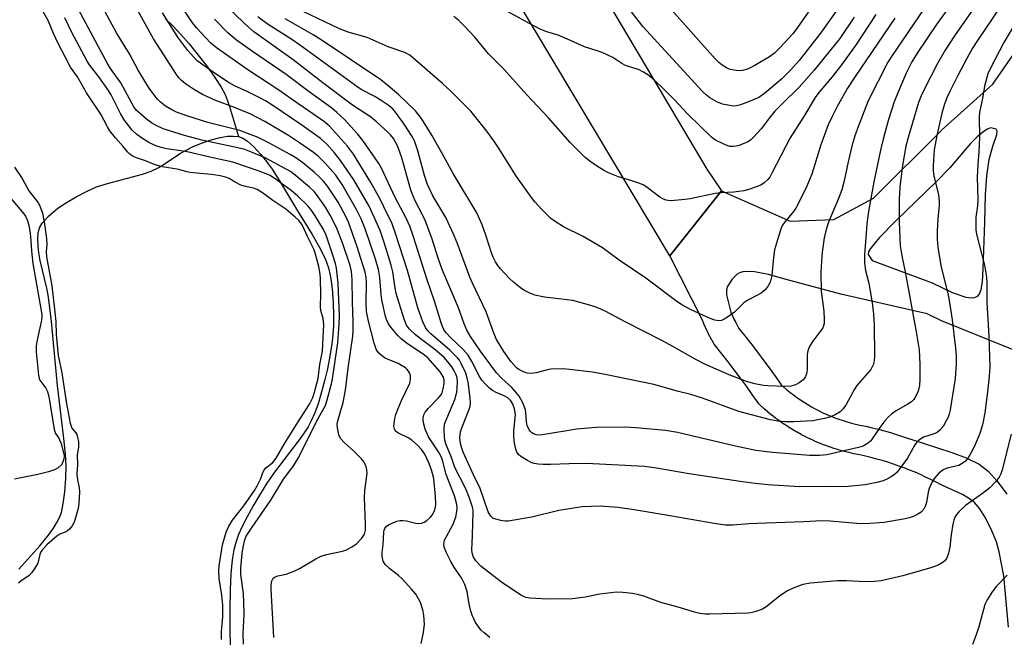
# Model space of a CAD drawing. Units: inches. Extents: x 1261761 to 1267761, y 481455 to 485455.
# Drawn here: x 1262000 to 1262269, y 483750 to 483919 of the extents above; entities that cross this region are included whole.
import ezdxf

# ---------------------------------------------------------------- set-up
doc = ezdxf.new("R2010")
doc.units = ezdxf.units.IN
doc.header["$MEASUREMENT"] = 0
for name, color, linetype in [('HYDRO-Single Line Stream', 4, 'Continuous'), ('HYDRO-Water Body', 4, 'Continuous'), ('TRANS-Non Street Sidewalk', 7, 'Continuous'), ('TRANS-Parking Lot', 4, 'Continuous'), ('Undefined', 1, 'Continuous')]:
    doc.layers.add(name, color=color, linetype=linetype)

msp = doc.modelspace()

# ---------------------------------------------------------------- linework, layer by layer
at = {"layer": 'HYDRO-Single Line Stream'}
msp.add_lwpolyline([(1262040.25, 483919.5), (1262042.26, 483917.59), (1262044.44, 483915.29), (1262046.69, 483912.72), (1262049.21, 483909.64), (1262051.58, 483906.52), (1262053.69, 483903.53), (1262055.41, 483900.84), (1262056.52, 483898.84), (1262057.13, 483897.39), (1262057.74, 483895.62), (1262060.17, 483887.37)], dxfattribs=at)
at = {"layer": 'HYDRO-Water Body'}
msp.add_lwpolyline([(1262000.2, 483769.06), (1262005.91, 483775.46), (1262008.27, 483778.36), (1262009.64, 483780.29), (1262010.6, 483781.86), (1262011.36, 483783.39), (1262011.79, 483784.57), (1262012.33, 483787.01), (1262012.75, 483790.24), (1262013.01, 483793.91), (1262013.07, 483797.34), (1262012.9, 483800.52), (1262012.51, 483804.83), (1262010.77, 483819.28), (1262009.1, 483836.84), (1262008.31, 483843.46), (1262007.82, 483845.93), (1262006.02, 483853.51), (1262005.64, 483855.55), (1262005.41, 483857.53), (1262005.34, 483859.4), (1262005.5, 483861.1), (1262005.93, 483862.61), (1262006.52, 483863.67), (1262008.23, 483865.54), (1262009.62, 483866.8), (1262010.87, 483867.79), (1262012.95, 483869.18), (1262015.82, 483870.87), (1262018.81, 483872.43), (1262021.43, 483873.61), (1262024.4, 483874.57), (1262033.92, 483877.1), (1262036.34, 483877.93), (1262038.39, 483878.87), (1262040.17, 483879.97), (1262044.08, 483882.65), (1262045.5, 483883.5), (1262047.81, 483884.62), (1262050.35, 483885.65), (1262052.75, 483886.47), (1262055.2, 483887.11), (1262057.22, 483887.44), (1262058.78, 483887.51), (1262060.17, 483887.37), (1262061.35, 483886.96), (1262062.61, 483886.12), (1262064.32, 483884.6), (1262066.3, 483882.47), (1262067.87, 483880.52), (1262069.37, 483878.41), (1262071.42, 483875.23), (1262076.34, 483867.03), (1262080.31, 483860.56), (1262082.22, 483857.25), (1262083.83, 483854.06), (1262084.79, 483851.51), (1262085.26, 483849.51), (1262085.63, 483847.21), (1262085.89, 483844.69), (1262086.08, 483841.71), (1262086.15, 483838.69), (1262086.1, 483835.77), (1262085.95, 483833.05), (1262085.69, 483830.68), (1262085.15, 483827.35), (1262084.47, 483823.89), (1262083.71, 483820.56), (1262082.81, 483817.21), (1262081.91, 483814.29), (1262081.02, 483811.86), (1262080.07, 483809.67), (1262079.19, 483808), (1262078.12, 483806.32), (1262076.8, 483804.47), (1262070.01, 483795.61), (1262067.97, 483792.6), (1262065.89, 483789.33), (1262064.17, 483786.44), (1262062.52, 483783.44), (1262061.2, 483780.79), (1262060.22, 483778.54), (1262059.43, 483776.39), (1262058.89, 483774.41), (1262058.46, 483771.67), (1262058.11, 483767.83), (1262057.89, 483763.47), (1262057.79, 483758.21), (1262057.9, 483742.55)], dxfattribs=at)
at = {"layer": 'TRANS-Non Street Sidewalk'}
for points in [[(1262270.53, 483753.25, 0), (1262269.3, 483767.26, 0), (1262267.98, 483773.86, 0), (1262267.22, 483776.56, 0), (1262265.69, 483780.17, 0), (1262264.08, 483783.37, 0), (1262262.68, 483785.63, 0), (1262261.27, 483787.3, 0), (1262259.92, 483788.34, 0), (1262257.95, 483789.5, 0), (1262252.17, 483792.14, 0), (1262250.76, 483792.88, 0), (1262249.33, 483793.6, 0), (1262247.91, 483794.28, 0), (1262246.46, 483794.94, 0), (1262245.01, 483795.57, 0), (1262243.53, 483796.18, 0), (1262242.07, 483796.75, 0), (1262240.59, 483797.29, 0), (1262239.08, 483797.81, 0), (1262237.58, 483798.3, 0), (1262236.06, 483798.76, 0), (1262234.55, 483799.19, 0), (1262232.97, 483799.61, 0), (1262231.45, 483799.98, 0), (1262229.89, 483800.32, 0), (1262228.27, 483800.66, 0), (1262226.98, 483800.94, 0), (1262226.88, 483800.97, 0), (1262225.63, 483801.28, 0), (1262225.53, 483801.31, 0), (1262224.29, 483801.65, 0), (1262224.19, 483801.68, 0), (1262222.96, 483802.06, 0), (1262222.87, 483802.09, 0), (1262221.65, 483802.5, 0), (1262221.55, 483802.53, 0), (1262220.34, 483802.97, 0), (1262220.24, 483803.01, 0), (1262219.05, 483803.48, 0), (1262218.95, 483803.52, 0), (1262217.77, 483804.02, 0), (1262217.67, 483804.06, 0), (1262216.5, 483804.59, 0), (1262216.41, 483804.64, 0), (1262215.26, 483805.2, 0), (1262215.16, 483805.25, 0), (1262214.02, 483805.84, 0), (1262213.93, 483805.89, 0), (1262212.81, 483806.51, 0), (1262212.73, 483806.55, 0), (1262211.61, 483807.21, 0), (1262211.52, 483807.26, 0), (1262210.43, 483807.94, 0), (1262210.34, 483808, 0), (1262209.27, 483808.7, 0), (1262209.18, 483808.76, 0), (1262208.13, 483809.49, 0), (1262208.04, 483809.55, 0), (1262207, 483810.31, 0), (1262206.92, 483810.38, 0), (1262205.91, 483811.16, 0), (1262205.83, 483811.23, 0), (1262204.83, 483812.04, 0), (1262204.77, 483812.09, 0), (1262203.78, 483812.95, 0), (1262203.7, 483813.01, 0), (1262202.75, 483813.88, 0), (1262202.37, 483814.27, 0), (1262202.16, 483814.54, 0), (1262200.54, 483816.84, 0), (1262198.93, 483819.1, 0), (1262197.29, 483821.33, 0), (1262195.62, 483823.55, 0), (1262193.93, 483825.75, 0), (1262192.23, 483827.93, 0), (1262190.47, 483830.12, 0), (1262190.14, 483830.61, 0), (1262189.55, 483831.62, 0), (1262189.5, 483831.71, 0), (1262188.95, 483832.73, 0), (1262188.9, 483832.83, 0), (1262188.38, 483833.86, 0), (1262188.32, 483833.97, 0), (1262187.83, 483835.01, 0), (1262187.78, 483835.12, 0), (1262187.32, 483836.18, 0), (1262187.28, 483836.28, 0), (1262186.85, 483837.35, 0), (1262178, 483854.72, 0), (1262192.1, 483872.49, 0), (1262210.94, 483864.26, 0), (1262222.83, 483864.71, 0), (1262233.64, 483870.5, 0), (1262252.11, 483888.97, 0), (1262252.23, 483889.08, 0), (1262266.23, 483901.66, 0), (1262290.42, 483936.58, 0)], [(1262289.21, 483822.05, 0), (1262252.26, 483837, 0), (1262248.32, 483838.85, 0), (1262224.74, 483844.31, 0), (1262209.83, 483848.3, 0), (1262204.95, 483849.68, 0), (1262201.15, 483850.4, 0), (1262198.37, 483850.45, 0), (1262197.35, 483850.23, 0), (1262196.51, 483849.84, 0), (1262195.07, 483848.39, 0), (1262193.68, 483846.29, 0), (1262193.46, 483845.41, 0), (1262193.53, 483844.12, 0), (1262194.68, 483839.32, 0), (1262195.1, 483838.36, 0), (1262195.54, 483837.43, 0), (1262196.01, 483836.49, 0), (1262196.5, 483835.58, 0), (1262196.91, 483834.89, 0), (1262198.49, 483832.9, 0), (1262200.26, 483830.65, 0), (1262202, 483828.38, 0), (1262203.71, 483826.09, 0), (1262205.41, 483823.79, 0), (1262207.07, 483821.46, 0), (1262208.45, 483819.51, 0), (1262209.05, 483818.96, 0), (1262209.93, 483818.2, 0), (1262210.84, 483817.46, 0), (1262211.77, 483816.74, 0), (1262212.73, 483816.03, 0), (1262213.71, 483815.36, 0), (1262214.68, 483814.72, 0), (1262215.7, 483814.08, 0), (1262216.71, 483813.49, 0), (1262217.76, 483812.91, 0), (1262218.81, 483812.37, 0), (1262219.86, 483811.86, 0), (1262220.95, 483811.36, 0), (1262222.02, 483810.91, 0), (1262223.13, 483810.47, 0), (1262224.23, 483810.07, 0), (1262225.36, 483809.69, 0), (1262226.47, 483809.35, 0), (1262227.64, 483809.02, 0), (1262228.76, 483808.74, 0), (1262229.94, 483808.48, 0), (1262231.57, 483808.15, 0), (1262233.26, 483807.77, 0), (1262234.95, 483807.36, 0), (1262236.63, 483806.92, 0), (1262238.31, 483806.44, 0), (1262239.97, 483805.94, 0), (1262241.62, 483805.4, 0), (1262243.23, 483804.84, 0), (1262243.29, 483804.82, 0), (1262255.09, 483801, 0), (1262258.98, 483799.57, 0), (1262262.49, 483797.84, 0), (1262265.03, 483795.87, 0), (1262267.42, 483793.14, 0), (1262270.07, 483789.58, 0)]]:
    msp.add_polyline3d(points, dxfattribs=at)
msp.add_polyline3d([(1262258.92, 483843.48, 0), (1262260.3, 483843.28, 0), (1262261.23, 483843.35, 0), (1262262.13, 483843.75, 0), (1262262.62, 483844.36, 0), (1262263.05, 483845.52, 0), (1262263.42, 483847.64, 0), (1262263.61, 483851.16, 0), (1262264.07, 483863.94, 0), (1262264.28, 483871.46, 0), (1262264.65, 483876.66, 0), (1262265.3, 483881.08, 0), (1262266.29, 483884.76, 0), (1262267.33, 483887.9, 0), (1262267.42, 483888.82, 0), (1262267.17, 483889.4, 0), (1262265.76, 483889.75, 0), (1262264.74, 483889.37, 0), (1262263.42, 483888.45, 0), (1262261.95, 483887.25, 0), (1262260.16, 483885.46, 0), (1262254.51, 483878.83, 0), (1262250.77, 483874.96, 0), (1262239.8, 483864.33, 0), (1262235.22, 483859.63, 0), (1262232.86, 483856.77, 0), (1262232.32, 483855.83, 0), (1262232.18, 483855.1, 0), (1262233.3, 483853.45, 0), (1262249.7, 483847.33, 0), (1262255.19, 483844.76, 0)], close=True, dxfattribs=at)
at = {"layer": 'TRANS-Parking Lot'}
msp.add_polyline3d([(1262151.72, 483939.92, 0), (1262188.15, 483878.42, 0), (1262192.1, 483872.49, 0), (1262178, 483854.72, 0), (1262061.51, 484049.81, 0)], dxfattribs=at)
at = {"layer": 'Undefined'}
for points, elevation in [([(1262223.48, 483921.62), (1262219.2, 483915.62), (1262213.38, 483908.14), (1262211.08, 483905.62), (1262208.52, 483903.08), (1262203.87, 483899.14), (1262202.31, 483898.03), (1262199.54, 483896.83), (1262197.33, 483896.05), (1262196.23, 483895.77), (1262195.41, 483895.69), (1262194.86, 483895.72), (1262192.41, 483896.26), (1262190.89, 483896.88), (1262188.92, 483897.94), (1262188.02, 483898.64), (1262186.98, 483899.69), (1262170.62, 483917.43), (1262164.17, 483925.95)], 242), ([(1262219.43, 483926.64), (1262212.88, 483917.18), (1262211.59, 483915.44), (1262208, 483911.49), (1262206.61, 483910.17), (1262205.23, 483909.19), (1262201.02, 483906.71), (1262199.24, 483905.79), (1262197.84, 483905.39), (1262196.98, 483905.33), (1262196.13, 483905.38), (1262194.48, 483905.69), (1262193.5, 483906.14), (1262192.32, 483906.91), (1262191.45, 483907.63), (1262190.45, 483908.63), (1262178.54, 483921.9)], 244), ([(1262254.72, 483923.25), (1262251.05, 483918.24), (1262245.61, 483910.16), (1262244.16, 483907.75), (1262242.59, 483904.68), (1262240.31, 483899.32), (1262239.34, 483896.85), (1262237.78, 483892.03), (1262236.26, 483886.63), (1262235.53, 483883.68), (1262233.79, 483875.01), (1262232.34, 483866.86), (1262231.87, 483863.49), (1262231.64, 483860.91), (1262231.23, 483855.07), (1262231.22, 483852.73), (1262231.45, 483850.78), (1262232.36, 483847.32), (1262232.69, 483845.63), (1262233.26, 483841.93), (1262233.63, 483838.76), (1262233.84, 483835.76), (1262233.95, 483827.28), (1262233.87, 483826.03), (1262233.57, 483824.98), (1262232.92, 483823.67), (1262229.11, 483819.3), (1262228.48, 483818.34), (1262226.17, 483814.07), (1262225.33, 483812.91), (1262224.53, 483812.11), (1262223.01, 483811.21), (1262221.66, 483810.62), (1262220.26, 483810.25), (1262217.12, 483809.68), (1262215.39, 483809.51), (1262211.91, 483809.33), (1262209.59, 483809.37), (1262207.52, 483809.56), (1262205.48, 483809.95), (1262196.89, 483812.18), (1262186.9, 483815.82), (1262183.73, 483816.83), (1262180.35, 483817.67), (1262173.62, 483819.55), (1262160.38, 483822.33), (1262156.91, 483822.92), (1262150.63, 483823.71), (1262148.92, 483823.82), (1262145.5, 483823.74), (1262144.64, 483823.58), (1262141.52, 483822.75), (1262140.12, 483822.6), (1262139.02, 483822.65), (1262138, 483823), (1262136.78, 483823.66), (1262136.12, 483824.14), (1262135.36, 483824.91), (1262134.66, 483825.79), (1262132.71, 483828.58), (1262130.71, 483831.84), (1262129.92, 483833.61), (1262127.87, 483839.48), (1262124.13, 483847.24), (1262123.38, 483848.95), (1262119.91, 483858.31), (1262118.95, 483860.7), (1262116.79, 483865.25), (1262113.31, 483871.11), (1262111.83, 483874.21), (1262111.03, 483876.68), (1262109.22, 483883.43), (1262108.25, 483886.15), (1262107.47, 483887.65), (1262105.48, 483890.71), (1262103.36, 483893.69), (1262102.34, 483894.9), (1262101.11, 483895.96), (1262099.16, 483897.23), (1262097.41, 483898.28), (1262093.88, 483900.15), (1262092.9, 483900.76), (1262076.87, 483912.45), (1262074.78, 483913.87), (1262068.26, 483917.99), (1262066.61, 483919.15), (1262065.5, 483920.07)], 232), ([(1262249.01, 483924.65), (1262243.08, 483915.77), (1262238.58, 483909.28), (1262237.6, 483907.7), (1262232.18, 483897.16), (1262229.54, 483890.27), (1262228.6, 483887.59), (1262227.85, 483885.13), (1262226.74, 483880.48), (1262225.63, 483875.22), (1262224.98, 483872.78), (1262224.13, 483870.39), (1262221.39, 483863.96), (1262220.71, 483861.96), (1262220.22, 483859.66), (1262219.68, 483855.74), (1262219.43, 483853.16), (1262219.27, 483850.33), (1262219.38, 483845.11), (1262220.05, 483839.64), (1262220.22, 483837.33), (1262220.2, 483836.22), (1262220.03, 483835.57), (1262219.79, 483835.09), (1262217.06, 483831.38), (1262216.27, 483830.11), (1262215.89, 483829.31), (1262215.65, 483828.46), (1262215.52, 483827.6), (1262215.56, 483824.46), (1262215.51, 483823.62), (1262215.32, 483822.52), (1262215.08, 483821.75), (1262214.81, 483821.29), (1262214.44, 483820.88), (1262213.34, 483819.99), (1262212.36, 483819.47), (1262211.09, 483819.16), (1262209.41, 483819.06), (1262204.76, 483819.19), (1262203.59, 483819.32), (1262201.25, 483819.75), (1262198.98, 483820.43), (1262194.26, 483822.18), (1262187.76, 483825.05), (1262184.97, 483826.5), (1262178.82, 483829.99), (1262176.03, 483831.49), (1262166, 483836.6), (1262160.38, 483839.63), (1262158.37, 483840.57), (1262156.42, 483841.21), (1262151.55, 483842.51), (1262143.75, 483843.47), (1262141.15, 483843.97), (1262139.77, 483844.53), (1262138.18, 483845.34), (1262137.21, 483846), (1262135.41, 483847.46), (1262134.14, 483848.65), (1262131.76, 483851.19), (1262131.03, 483852.09), (1262130.41, 483853.07), (1262129.74, 483854.35), (1262129.36, 483855.32), (1262127.75, 483860.39), (1262126.75, 483863.27), (1262125.29, 483866.49), (1262118.84, 483877.24), (1262115.75, 483882.9), (1262112.99, 483887.73), (1262110.18, 483892.29), (1262108.53, 483894.38), (1262103.88, 483898.89), (1262100.57, 483901.7), (1262099.07, 483902.88), (1262082.78, 483913.83), (1262080.58, 483915.21), (1262072.92, 483919.52)], 234), ([(1262239.53, 483919.69), (1262228.64, 483903.76), (1262226.56, 483900.56), (1262223.72, 483895.61), (1262222.34, 483892.86), (1262221.3, 483890.56), (1262219.29, 483885.09), (1262216.78, 483877.12), (1262215.18, 483873.19), (1262212.44, 483867.81), (1262211.77, 483866.89), (1262209.23, 483863.81), (1262208.77, 483863.12), (1262208.4, 483862.34), (1262207.68, 483860.08), (1262206.64, 483856.36), (1262206.34, 483854.26), (1262205.91, 483849.35), (1262205.43, 483847.51), (1262204.92, 483846.56), (1262204.02, 483845.49), (1262202.96, 483844.56), (1262199.36, 483842.63), (1262198.27, 483841.93), (1262197.48, 483841.2), (1262195.67, 483839.31), (1262194.07, 483838.13), (1262192.86, 483837.42), (1262192.11, 483837.1), (1262191.35, 483837.02), (1262190.33, 483837.18), (1262189.04, 483837.61), (1262183.82, 483840.02), (1262181.29, 483841.38), (1262179.61, 483842.52), (1262171.5, 483848.66), (1262164.18, 483853.59), (1262159.67, 483856.9), (1262154.34, 483860.02), (1262148.98, 483862.69), (1262146.69, 483864.11), (1262145.52, 483865), (1262143.02, 483867.4), (1262141.11, 483869.53), (1262140.2, 483870.66), (1262136.13, 483876.48), (1262131.4, 483884.03), (1262129.91, 483886.23), (1262128.02, 483888.85), (1262123.65, 483894.32), (1262118.39, 483899.55), (1262115.94, 483901.85), (1262106.97, 483909.57), (1262105.66, 483910.36), (1262101.07, 483911.93), (1262095.32, 483914.44), (1262090.17, 483915.92), (1262087.79, 483916.77), (1262083.77, 483918.75), (1262076.15, 483922.34)], 236)]:
    msp.add_lwpolyline(points, dxfattribs=dict(at, elevation=elevation))
for points in [[(1262069.8, 483750.39, 218), (1262069.1, 483763.62, 218), (1262069.12, 483764.75, 218), (1262069.33, 483765.88, 218), (1262069.67, 483766.6, 218), (1262070.17, 483767, 218), (1262070.9, 483767.26, 218), (1262073.18, 483767.73, 218), (1262075.59, 483768.66, 218), (1262077.05, 483769.38, 218), (1262081.3, 483771.87, 218), (1262082.79, 483772.63, 218), (1262084.26, 483773.09, 218), (1262088.6, 483774.01, 218), (1262089.65, 483774.4, 218), (1262091.18, 483775.16, 218), (1262092.35, 483775.93, 218), (1262093.92, 483777.57, 218), (1262094.61, 483778.63, 218), (1262094.89, 483779.74, 218), (1262094.91, 483781.39, 218), (1262094.6, 483788.56, 218), (1262094.71, 483790.61, 218), (1262095.29, 483795.31, 218), (1262095.24, 483796.27, 218), (1262095.06, 483797.08, 218), (1262094.55, 483798.34, 218), (1262093.83, 483799.26, 218), (1262091.49, 483801.55, 218), (1262089.17, 483803.62, 218), (1262088.06, 483804.82, 218), (1262087.57, 483805.77, 218), (1262087.21, 483807.72, 218), (1262087.18, 483808.84, 218), (1262087.32, 483809.65, 218), (1262088.78, 483814.7, 218), (1262089.44, 483817.99, 218), (1262090.17, 483824, 218), (1262091.39, 483832.82, 218), (1262091.5, 483834.34, 218), (1262091.5, 483836.69, 218), (1262091.33, 483842.05, 218), (1262091.26, 483848.31, 218), (1262091.08, 483850.5, 218), (1262090.65, 483852.11, 218), (1262088.66, 483858, 218), (1262087.1, 483862.08, 218), (1262086.17, 483864.16, 218), (1262085.26, 483865.9, 218), (1262083.91, 483868.09, 218), (1262081.95, 483870.92, 218), (1262080.93, 483872.23, 218), (1262079.59, 483873.52, 218), (1262075.7, 483876.78, 218), (1262074.41, 483877.77, 218), (1262073.23, 483878.49, 218), (1262067.45, 483881.56, 218), (1262063.73, 483883.13, 218), (1262061.87, 483883.83, 218), (1262060.04, 483884.32, 218), (1262050.19, 483886.39, 218), (1262045.45, 483887.67, 218), (1262039.61, 483889.51, 218), (1262037.9, 483890.26, 218), (1262036.43, 483891.12, 218), (1262035.05, 483892.16, 218), (1262032.84, 483894, 218), (1262032.25, 483894.61, 218), (1262031.62, 483895.48, 218), (1262028.04, 483902.02, 218), (1262025.19, 483905.99, 218), (1262024.48, 483907.11, 218), (1262022.52, 483910.88, 218), (1262011.06, 483932.22, 218)], [(1262272.77, 483918.92, 226), (1262269.26, 483913.04, 226), (1262265.78, 483906.42, 226), (1262264.93, 483904.53, 226), (1262263.94, 483901.18, 226), (1262263.4, 483897.77, 226), (1262262.66, 483894, 226), (1262262.51, 483892.73, 226), (1262262.66, 483887.16, 226), (1262262.44, 483883.15, 226), (1262262.15, 483879.72, 226), (1262262, 483876.29, 226), (1262262.18, 483870.13, 226), (1262262.07, 483868.43, 226), (1262261.64, 483865.32, 226), (1262261.59, 483863, 226), (1262261.65, 483861.84, 226), (1262261.83, 483860.72, 226), (1262264.01, 483852.22, 226), (1262264.54, 483848.94, 226), (1262264.61, 483847.24, 226), (1262264.61, 483842, 226), (1262265.15, 483832.81, 226), (1262265.41, 483824.45, 226), (1262265.25, 483821.87, 226), (1262264.84, 483817.58, 226), (1262264.08, 483811.86, 226), (1262263.41, 483808.56, 226), (1262262.67, 483806.15, 226), (1262261.45, 483803.21, 226), (1262260.7, 483801.62, 226), (1262259.52, 483799.55, 226), (1262258.79, 483798.66, 226), (1262257.92, 483797.98, 226), (1262256.94, 483797.47, 226), (1262256.11, 483797.22, 226), (1262253.81, 483796.74, 226), (1262252.68, 483796.28, 226), (1262251.43, 483795.23, 226), (1262250.33, 483793.99, 226), (1262249.58, 483792.77, 226), (1262248.89, 483791.17, 226), (1262248.62, 483790.1, 226), (1262248.12, 483787.33, 226), (1262247.88, 483786.51, 226), (1262247.39, 483785.52, 226), (1262246.69, 483784.7, 226), (1262245.76, 483784.12, 226), (1262244.48, 483783.53, 226), (1262243.41, 483783.15, 226), (1262242.28, 483782.88, 226), (1262236.55, 483781.89, 226), (1262231.43, 483781.51, 226), (1262229.13, 483781.57, 226), (1262221.78, 483782.19, 226), (1262219.57, 483782.26, 226), (1262214.6, 483782.01, 226), (1262201.85, 483781.62, 226), (1262199.7, 483781.5, 226), (1262195.25, 483781.1, 226), (1262193.24, 483781.12, 226), (1262190.66, 483781.46, 226), (1262175.92, 483784.08, 226), (1262168.24, 483785.34, 226), (1262163.77, 483785.93, 226), (1262159.01, 483786.3, 226), (1262154.06, 483786.1, 226), (1262151.73, 483785.81, 226), (1262147.67, 483785.09, 226), (1262140.35, 483783.33, 226), (1262133.9, 483782.25, 226), (1262133.02, 483782.2, 226), (1262131.87, 483782.36, 226), (1262130.47, 483782.72, 226), (1262129.7, 483783.05, 226), (1262129.1, 483783.57, 226), (1262128.4, 483784.75, 226), (1262126.19, 483791.18, 226), (1262124.36, 483794.91, 226), (1262121.57, 483801.1, 226), (1262121.07, 483802.4, 226), (1262120.81, 483803.46, 226), (1262120.65, 483805.05, 226), (1262120.86, 483806.64, 226), (1262121.21, 483807.72, 226), (1262123.11, 483812.56, 226), (1262123.43, 483813.66, 226), (1262123.55, 483814.5, 226), (1262123.49, 483815.95, 226), (1262122.93, 483820.25, 226), (1262122.7, 483821.34, 226), (1262122.26, 483822.64, 226), (1262120.94, 483825.5, 226), (1262120.52, 483826.24, 226), (1262120.04, 483826.87, 226), (1262117.88, 483828.96, 226), (1262112.71, 483833.39, 226), (1262111.91, 483834.23, 226), (1262111.25, 483835.16, 226), (1262110.55, 483836.74, 226), (1262109.14, 483840.52, 226), (1262106.34, 483850.73, 226), (1262103.11, 483860.87, 226), (1262102.12, 483863.46, 226), (1262099.91, 483868.17, 226), (1262098.88, 483870.23, 226), (1262096.32, 483874.76, 226), (1262091.59, 483882.54, 226), (1262089.93, 483884.69, 226), (1262085.07, 483890.23, 226), (1262083.41, 483891.58, 226), (1262076.36, 483896.37, 226), (1262071.21, 483900.04, 226), (1262062.75, 483905.57, 226), (1262054.16, 483911.61, 226), (1262052.52, 483913, 226), (1262048.72, 483917.05, 226), (1262047.44, 483918.7, 226), (1262042.6, 483926.14, 226)], [(1262055.54, 483749.89, 214), (1262055.55, 483752.04, 214), (1262055.86, 483756.06, 214), (1262055.94, 483759.29, 214), (1262055.65, 483762.01, 214), (1262054.89, 483766.54, 214), (1262054.77, 483768.62, 214), (1262054.9, 483770.04, 214), (1262055.84, 483775.77, 214), (1262056.82, 483779.22, 214), (1262057.52, 483780.89, 214), (1262058.57, 483782.47, 214), (1262061.63, 483786.36, 214), (1262064.55, 483790.58, 214), (1262065.27, 483791.83, 214), (1262066.25, 483793.86, 214), (1262066.84, 483795.54, 214), (1262067.16, 483796.16, 214), (1262067.69, 483796.75, 214), (1262069.58, 483798.23, 214), (1262070.5, 483799.41, 214), (1262072.85, 483803.51, 214), (1262076.44, 483809.36, 214), (1262079.57, 483814.24, 214), (1262080.46, 483816.04, 214), (1262080.98, 483817.5, 214), (1262081.97, 483821.19, 214), (1262082.44, 483825.07, 214), (1262083.12, 483828.65, 214), (1262083.47, 483835.98, 214), (1262083.33, 483837.66, 214), (1262082.7, 483839.83, 214), (1262082.56, 483840.79, 214), (1262082.7, 483844.29, 214), (1262082.57, 483848.52, 214), (1262082.46, 483849.76, 214), (1262082.1, 483851.81, 214), (1262081.24, 483855.23, 214), (1262080.89, 483856.36, 214), (1262078.99, 483860.05, 214), (1262077.66, 483863.05, 214), (1262077.24, 483863.74, 214), (1262076.59, 483864.52, 214), (1262075.7, 483865.35, 214), (1262073.11, 483867.48, 214), (1262069.6, 483869.84, 214), (1262066.77, 483871.95, 214), (1262065.25, 483872.87, 214), (1262064.29, 483873.24, 214), (1262061.72, 483873.82, 214), (1262060.84, 483874.11, 214), (1262059.27, 483874.86, 214), (1262057.62, 483875.91, 214), (1262056.66, 483876.29, 214), (1262055.21, 483876.61, 214), (1262052.78, 483876.96, 214), (1262046.89, 483877.56, 214), (1262046.03, 483877.73, 214), (1262043.84, 483878.37, 214), (1262039.42, 483879.06, 214), (1262037.38, 483879.67, 214), (1262034.81, 483880.69, 214), (1262032.01, 483881.64, 214), (1262031.17, 483882.06, 214), (1262030.53, 483882.51, 214), (1262029.97, 483883.06, 214), (1262028.71, 483884.67, 214), (1262026.54, 483886.97, 214), (1262025.03, 483888.9, 214), (1262024.37, 483889.99, 214), (1262022.55, 483893.52, 214), (1262018.66, 483899.32, 214), (1262016.19, 483903.67, 214), (1262014.29, 483906.29, 214), (1262012.96, 483908.95, 214), (1262010.91, 483912.8, 214), (1262009.66, 483915.55, 214), (1262008.17, 483919.13, 214), (1262005.39, 483924, 214)], [(1262110.13, 483748.73, 220), (1262110.68, 483751.82, 220), (1262110.96, 483754.09, 220), (1262110.83, 483756.52, 220), (1262110.51, 483757.94, 220), (1262109.87, 483759.94, 220), (1262109.37, 483761.01, 220), (1262108.59, 483762.27, 220), (1262107.46, 483763.64, 220), (1262104.87, 483766.46, 220), (1262103.85, 483767.36, 220), (1262101.51, 483769.21, 220), (1262100.28, 483770.37, 220), (1262099.96, 483770.82, 220), (1262099.75, 483771.29, 220), (1262099.54, 483772.06, 220), (1262099.44, 483772.86, 220), (1262099.46, 483773.66, 220), (1262099.73, 483775.81, 220), (1262099.85, 483779.24, 220), (1262099.96, 483779.76, 220), (1262100.16, 483780.24, 220), (1262100.66, 483780.84, 220), (1262101.35, 483781.3, 220), (1262102.39, 483781.8, 220), (1262103.48, 483782.2, 220), (1262104.29, 483782.37, 220), (1262105.07, 483782.39, 220), (1262106.11, 483782.28, 220), (1262108.97, 483781.57, 220), (1262110.19, 483781.66, 220), (1262110.94, 483781.96, 220), (1262111.68, 483782.43, 220), (1262112.56, 483783.2, 220), (1262113.06, 483783.84, 220), (1262113.83, 483785.26, 220), (1262114.04, 483786.06, 220), (1262114.13, 483786.89, 220), (1262114.03, 483788.98, 220), (1262113.53, 483793.84, 220), (1262112.89, 483796.24, 220), (1262112.17, 483798.13, 220), (1262111.08, 483800.52, 220), (1262110.18, 483801.85, 220), (1262109.13, 483803.01, 220), (1262107.52, 483804.33, 220), (1262106.52, 483804.98, 220), (1262103.85, 483806.27, 220), (1262103.21, 483806.75, 220), (1262102.76, 483807.33, 220), (1262102.62, 483808.07, 220), (1262102.67, 483808.88, 220), (1262102.88, 483810.28, 220), (1262103.16, 483811.39, 220), (1262103.78, 483813.05, 220), (1262104.7, 483815.16, 220), (1262106.97, 483819.94, 220), (1262107.21, 483821, 220), (1262107.14, 483822.04, 220), (1262106.89, 483822.77, 220), (1262106.64, 483823.22, 220), (1262106.23, 483823.72, 220), (1262105.79, 483824.09, 220), (1262103.8, 483825.31, 220), (1262100.85, 483826.49, 220), (1262100.11, 483826.91, 220), (1262098.56, 483828.15, 220), (1262098.03, 483828.79, 220), (1262097.77, 483829.28, 220), (1262097.24, 483830.9, 220), (1262095.73, 483836.86, 220), (1262095.18, 483839.56, 220), (1262095.02, 483841.79, 220), (1262095.19, 483847.55, 220), (1262095.05, 483848.87, 220), (1262094.77, 483850.26, 220), (1262092.52, 483857.47, 220), (1262090.26, 483863.95, 220), (1262089.44, 483865.73, 220), (1262087.38, 483869.46, 220), (1262086.36, 483871.09, 220), (1262084.5, 483873.77, 220), (1262083.38, 483875.17, 220), (1262082.26, 483876.39, 220), (1262080.89, 483877.63, 220), (1262077.78, 483880.18, 220), (1262075.84, 483881.54, 220), (1262074.31, 483882.46, 220), (1262068.31, 483885.76, 220), (1262065.54, 483887.08, 220), (1262060.53, 483889.01, 220), (1262051.8, 483891.21, 220), (1262046.03, 483893, 220), (1262043.26, 483894.06, 220), (1262041.97, 483894.66, 220), (1262040.28, 483895.64, 220), (1262038.89, 483896.72, 220), (1262038.09, 483897.55, 220), (1262037.36, 483898.47, 220), (1262035.82, 483900.61, 220), (1262034.87, 483902.08, 220), (1262032.8, 483905.55, 220), (1262030.41, 483910.02, 220), (1262026.85, 483915.76, 220), (1262022.54, 483923.65, 220)], [(1262128.85, 483750.38, 222), (1262127.33, 483751.66, 222), (1262126.5, 483752.45, 222), (1262125.57, 483753.58, 222), (1262124.94, 483754.54, 222), (1262124.44, 483755.51, 222), (1262124.01, 483756.51, 222), (1262123.67, 483757.59, 222), (1262123.22, 483759.55, 222), (1262122.61, 483762.94, 222), (1262121.99, 483764.87, 222), (1262121.11, 483766.7, 222), (1262119.19, 483769.49, 222), (1262118.15, 483771.22, 222), (1262117.03, 483773.56, 222), (1262116.4, 483775.14, 222), (1262116.26, 483775.93, 222), (1262116.33, 483776.46, 222), (1262116.5, 483776.99, 222), (1262118.73, 483781.23, 222), (1262119.54, 483783.27, 222), (1262119.86, 483784.84, 222), (1262119.89, 483785.96, 222), (1262119.8, 483786.78, 222), (1262119.51, 483788.11, 222), (1262119.17, 483789.18, 222), (1262116.93, 483794.95, 222), (1262115.88, 483798.85, 222), (1262115.52, 483799.89, 222), (1262114.86, 483801.14, 222), (1262112.96, 483803.86, 222), (1262112.11, 483805.28, 222), (1262111.18, 483807.41, 222), (1262110.72, 483809.09, 222), (1262110.62, 483809.94, 222), (1262110.64, 483810.5, 222), (1262110.83, 483811.3, 222), (1262111.17, 483811.98, 222), (1262111.98, 483813, 222), (1262114.95, 483815.98, 222), (1262115.45, 483816.64, 222), (1262115.79, 483817.27, 222), (1262116.14, 483818.4, 222), (1262116.38, 483819.86, 222), (1262116.35, 483820.73, 222), (1262116.15, 483821.55, 222), (1262115.77, 483822.33, 222), (1262115.25, 483823.05, 222), (1262111.95, 483826.87, 222), (1262110.63, 483827.9, 222), (1262106.32, 483830.72, 222), (1262104.59, 483832.06, 222), (1262103.77, 483832.88, 222), (1262102.23, 483834.69, 222), (1262101.51, 483835.63, 222), (1262101.07, 483836.36, 222), (1262100.61, 483837.37, 222), (1262100.35, 483838.18, 222), (1262099.38, 483842.73, 222), (1262099.19, 483844.14, 222), (1262098.84, 483848.82, 222), (1262098.44, 483850.99, 222), (1262097.63, 483853.82, 222), (1262094.77, 483862.14, 222), (1262093.67, 483864.88, 222), (1262092.53, 483867.25, 222), (1262088.51, 483874.22, 222), (1262086.78, 483876.76, 222), (1262083.84, 483880.11, 222), (1262081.93, 483881.97, 222), (1262080.65, 483882.96, 222), (1262076.56, 483885.86, 222), (1262073.86, 483887.61, 222), (1262067.36, 483891.48, 222), (1262063.34, 483893.53, 222), (1262061.76, 483894.25, 222), (1262059.06, 483895.34, 222), (1262053.72, 483897.28, 222), (1262050.38, 483898.84, 222), (1262048.12, 483900.14, 222), (1262045.72, 483901.81, 222), (1262044.58, 483902.7, 222), (1262043.92, 483903.39, 222), (1262043.25, 483904.29, 222), (1262036.99, 483914.12, 222), (1262030.98, 483925.05, 222)], [(1262261.05, 483922.42, 230), (1262255.81, 483914.92, 230), (1262253.23, 483911.01, 230), (1262251.13, 483907.32, 230), (1262247.55, 483900.42, 230), (1262246.64, 483898.53, 230), (1262245.93, 483896.69, 230), (1262243.11, 483887.13, 230), (1262242.5, 483884.76, 230), (1262241.57, 483879.47, 230), (1262240.87, 483873.51, 230), (1262240.68, 483870.28, 230), (1262240.65, 483868.19, 230), (1262240.71, 483864, 230), (1262240.95, 483857.51, 230), (1262241.39, 483854.74, 230), (1262242.3, 483850.35, 230), (1262245.34, 483834.02, 230), (1262246.11, 483829.03, 230), (1262246.35, 483825.15, 230), (1262246.35, 483821.05, 230), (1262246.24, 483819.3, 230), (1262245.88, 483817.77, 230), (1262245.54, 483816.96, 230), (1262244.98, 483815.94, 230), (1262244.64, 483815.47, 230), (1262244.02, 483814.86, 230), (1262243.07, 483814.19, 230), (1262239.7, 483812.32, 230), (1262238.57, 483811.47, 230), (1262237.73, 483810.72, 230), (1262236.77, 483809.65, 230), (1262235.35, 483807.84, 230), (1262232.91, 483804.21, 230), (1262232.31, 483803.61, 230), (1262231.59, 483803.13, 230), (1262230.81, 483802.74, 230), (1262229.58, 483802.35, 230), (1262220.88, 483800.36, 230), (1262218.92, 483800.13, 230), (1262216.17, 483800.21, 230), (1262206.08, 483800.94, 230), (1262201.5, 483801.56, 230), (1262195.94, 483802.75, 230), (1262180.08, 483806.47, 230), (1262176.84, 483806.96, 230), (1262168.71, 483807.77, 230), (1262165.8, 483807.88, 230), (1262157.95, 483807.78, 230), (1262155.67, 483807.67, 230), (1262152.57, 483807.35, 230), (1262143.74, 483805.89, 230), (1262142.56, 483805.76, 230), (1262141.47, 483805.86, 230), (1262140.75, 483806.12, 230), (1262140.32, 483806.37, 230), (1262139.94, 483806.71, 230), (1262139.63, 483807.14, 230), (1262139.07, 483808.38, 230), (1262138.85, 483809.45, 230), (1262138.72, 483811.93, 230), (1262138.58, 483812.68, 230), (1262137.83, 483814.56, 230), (1262136.87, 483816.36, 230), (1262135.99, 483817.5, 230), (1262134.82, 483818.77, 230), (1262132.08, 483821.2, 230), (1262130.63, 483822.8, 230), (1262126.3, 483828.69, 230), (1262123.55, 483832.74, 230), (1262122.68, 483834.25, 230), (1262121.87, 483836.16, 230), (1262120.26, 483840.58, 230), (1262115.81, 483851.01, 230), (1262114.69, 483854.15, 230), (1262113.09, 483859.34, 230), (1262111.24, 483864.2, 230), (1262110.51, 483865.81, 230), (1262108.46, 483869.81, 230), (1262107.53, 483871.95, 230), (1262107.06, 483873.34, 230), (1262105.46, 483879.28, 230), (1262104.7, 483881.81, 230), (1262103.58, 483884.8, 230), (1262103.07, 483885.86, 230), (1262102.51, 483886.81, 230), (1262101.71, 483887.81, 230), (1262100.87, 483888.66, 230), (1262098.01, 483891.25, 230), (1262096.25, 483892.72, 230), (1262091.37, 483895.96, 230), (1262083.25, 483902.03, 230), (1262075.1, 483908.3, 230), (1262064.35, 483916.01, 230), (1262061.94, 483918.18, 230), (1262056.13, 483923.83, 230)], [(1262271.29, 483806.03, 224), (1262268.84, 483796.21, 224), (1262268.48, 483795.15, 224), (1262268, 483794.23, 224), (1262266.96, 483792.94, 224), (1262265.42, 483791.37, 224), (1262263.42, 483789.82, 224), (1262258.84, 483786.54, 224), (1262256.99, 483784.77, 224), (1262256.42, 483784.14, 224), (1262255.97, 483783.46, 224), (1262255.59, 483782.51, 224), (1262255.33, 483781.38, 224), (1262254.89, 483778.5, 224), (1262254.5, 483775.09, 224), (1262254.16, 483773.42, 224), (1262253.9, 483772.62, 224), (1262253.57, 483771.97, 224), (1262253.13, 483771.39, 224), (1262252.73, 483771.03, 224), (1262251.33, 483770.17, 224), (1262249.64, 483769.59, 224), (1262241.65, 483767.24, 224), (1262235.79, 483765.89, 224), (1262233.8, 483765.71, 224), (1262231.51, 483765.62, 224), (1262226.32, 483765.92, 224), (1262223.81, 483765.89, 224), (1262216.44, 483765.28, 224), (1262214.34, 483764.9, 224), (1262211.69, 483763.94, 224), (1262210.18, 483763.19, 224), (1262208.06, 483761.77, 224), (1262204.57, 483759.02, 224), (1262203.35, 483758.2, 224), (1262202.59, 483757.86, 224), (1262201.26, 483757.42, 224), (1262200.17, 483757.15, 224), (1262199.33, 483757.03, 224), (1262188.87, 483756.8, 224), (1262187.69, 483756.82, 224), (1262186.21, 483756.99, 224), (1262184.76, 483757.31, 224), (1262180.26, 483758.73, 224), (1262175.55, 483759.96, 224), (1262170.89, 483761.69, 224), (1262169.54, 483762.11, 224), (1262167.85, 483762.45, 224), (1262165.18, 483762.68, 224), (1262163.4, 483762.76, 224), (1262161.97, 483762.66, 224), (1262158.87, 483762.22, 224), (1262154.9, 483761.47, 224), (1262151.42, 483761.02, 224), (1262144.67, 483760.86, 224), (1262139.77, 483761.17, 224), (1262138.64, 483761.38, 224), (1262137.33, 483761.94, 224), (1262132.04, 483765.54, 224), (1262126.51, 483769.78, 224), (1262125.02, 483771.38, 224), (1262124.31, 483772.54, 224), (1262124.01, 483773.53, 224), (1262123.93, 483774.38, 224), (1262124.11, 483778.21, 224), (1262124.17, 483781.74, 224), (1262124.32, 483784.28, 224), (1262124.28, 483785.32, 224), (1262124.14, 483786.07, 224), (1262123.33, 483788.46, 224), (1262122.3, 483791.06, 224), (1262119.28, 483796.92, 224), (1262118.34, 483799.66, 224), (1262116.86, 483803.35, 224), (1262116.56, 483804.38, 224), (1262116.43, 483805.23, 224), (1262116.34, 483807.29, 224), (1262116.5, 483808.73, 224), (1262117.06, 483810.31, 224), (1262119.28, 483815.51, 224), (1262119.81, 483817.49, 224), (1262119.95, 483818.62, 224), (1262120, 483820.26, 224), (1262119.88, 483821.38, 224), (1262119.64, 483822.21, 224), (1262119.04, 483823.49, 224), (1262118.44, 483824.45, 224), (1262117.4, 483825.75, 224), (1262116.24, 483827.01, 224), (1262113.83, 483829.14, 224), (1262110.2, 483831.84, 224), (1262108.57, 483833.18, 224), (1262106.9, 483834.72, 224), (1262106.11, 483835.78, 224), (1262105.46, 483837.41, 224), (1262103.26, 483844.47, 224), (1262102.96, 483845.94, 224), (1262102.32, 483850.42, 224), (1262101.9, 483852.16, 224), (1262100, 483858.4, 224), (1262098.85, 483861.69, 224), (1262098.19, 483863.31, 224), (1262095.86, 483868.34, 224), (1262091.65, 483875.53, 224), (1262088.09, 483880.78, 224), (1262086.42, 483882.89, 224), (1262084.3, 483885.27, 224), (1262082.56, 483886.79, 224), (1262077.52, 483890.48, 224), (1262069.29, 483896.05, 224), (1262067.57, 483897.1, 224), (1262065.86, 483898.02, 224), (1262062.76, 483899.56, 224), (1262059.05, 483901.27, 224), (1262057.65, 483902.02, 224), (1262054.21, 483904.29, 224), (1262050.18, 483907.11, 224), (1262048.84, 483908.15, 224), (1262047.85, 483909.12, 224), (1262046.33, 483910.85, 224), (1262043.62, 483914.51, 224), (1262039.39, 483921.18, 224)], [(1262268.33, 483922.96, 228), (1262262.04, 483913.63, 228), (1262260.72, 483911.52, 228), (1262259.14, 483908.68, 228), (1262256.71, 483904.03, 228), (1262254.52, 483899.7, 228), (1262253.71, 483897.95, 228), (1262253.04, 483896.2, 228), (1262252.41, 483894.12, 228), (1262250.92, 483887.68, 228), (1262250.26, 483883.75, 228), (1262249.94, 483879.39, 228), (1262250, 483878.01, 228), (1262250.17, 483876.65, 228), (1262251.39, 483871.43, 228), (1262251.64, 483869.69, 228), (1262251.6, 483868.51, 228), (1262251.21, 483864.97, 228), (1262251.08, 483861.53, 228), (1262251.06, 483859.28, 228), (1262251.23, 483857.09, 228), (1262252.05, 483852.12, 228), (1262254.02, 483844.04, 228), (1262254.43, 483841.99, 228), (1262255.14, 483837.28, 228), (1262255.82, 483831.79, 228), (1262256.07, 483829.54, 228), (1262256.21, 483827.21, 228), (1262256.21, 483825.19, 228), (1262255.94, 483821.18, 228), (1262254.59, 483812.63, 228), (1262254.36, 483811.56, 228), (1262254.06, 483810.64, 228), (1262253.55, 483809.61, 228), (1262252.66, 483808.12, 228), (1262251.81, 483807.05, 228), (1262251.02, 483806.42, 228), (1262249.94, 483805.96, 228), (1262247.29, 483805.14, 228), (1262246.56, 483804.74, 228), (1262245.89, 483804.19, 228), (1262245.49, 483803.77, 228), (1262244.99, 483803.07, 228), (1262242.94, 483799.46, 228), (1262240.03, 483795.54, 228), (1262239.42, 483794.96, 228), (1262238.51, 483794.34, 228), (1262237.29, 483793.67, 228), (1262236.26, 483793.24, 228), (1262234.56, 483792.81, 228), (1262231.39, 483792.18, 228), (1262225.86, 483791.62, 228), (1262220.66, 483791.73, 228), (1262213.52, 483791.63, 228), (1262204.78, 483792.16, 228), (1262201.32, 483792.48, 228), (1262197.23, 483793.05, 228), (1262183.3, 483795.15, 228), (1262174.36, 483796.69, 228), (1262171.14, 483797.12, 228), (1262155.3, 483798, 228), (1262150.55, 483797.93, 228), (1262145.4, 483797.67, 228), (1262143.45, 483797.69, 228), (1262142.06, 483797.8, 228), (1262140.97, 483797.96, 228), (1262140.17, 483798.21, 228), (1262139.12, 483798.77, 228), (1262137.36, 483799.9, 228), (1262136.68, 483800.45, 228), (1262136.19, 483801.1, 228), (1262135.93, 483801.87, 228), (1262135.61, 483803.54, 228), (1262135.42, 483805.24, 228), (1262135.41, 483806.9, 228), (1262135.82, 483811.34, 228), (1262135.58, 483812.92, 228), (1262135.13, 483814.17, 228), (1262134.6, 483815.08, 228), (1262133.72, 483815.94, 228), (1262132.74, 483816.5, 228), (1262130.54, 483817.4, 228), (1262129.56, 483817.91, 228), (1262128.73, 483818.54, 228), (1262127.55, 483819.72, 228), (1262126.7, 483820.78, 228), (1262125.97, 483821.9, 228), (1262123.94, 483825.86, 228), (1262122.89, 483827.58, 228), (1262121.56, 483829.1, 228), (1262118.08, 483832.44, 228), (1262116.96, 483833.72, 228), (1262116.31, 483834.64, 228), (1262115.93, 483835.4, 228), (1262115.52, 483836.48, 228), (1262113.76, 483842.35, 228), (1262111.71, 483848.19, 228), (1262107.94, 483860.2, 228), (1262107, 483862.84, 228), (1262105.96, 483865.06, 228), (1262102.96, 483870.72, 228), (1262099.24, 483878.69, 228), (1262098.5, 483880.04, 228), (1262097.56, 483881.48, 228), (1262094.17, 483886.27, 228), (1262092.71, 483888.12, 228), (1262089.12, 483891.98, 228), (1262087.08, 483893.96, 228), (1262085.65, 483895.08, 228), (1262079.47, 483899.57, 228), (1262073.22, 483904.37, 228), (1262064.01, 483910.61, 228), (1262059.67, 483913.75, 228), (1262057.3, 483915.75, 228), (1262053.65, 483919.42, 228)], [(1262234.28, 483920.7, 238), (1262228.71, 483912.25, 238), (1262224.63, 483906.62, 238), (1262222.34, 483903.73, 238), (1262218.73, 483899.41, 238), (1262217.71, 483898.04, 238), (1262214.59, 483892.82, 238), (1262210.91, 483887.05, 238), (1262206.01, 483877.52, 238), (1262205.31, 483876.3, 238), (1262204.79, 483875.6, 238), (1262203.79, 483874.67, 238), (1262202.84, 483874.11, 238), (1262199.92, 483872.98, 238), (1262198.28, 483872.54, 238), (1262195.5, 483872.12, 238), (1262192.09, 483872, 238), (1262190.41, 483871.81, 238), (1262183.59, 483870.35, 238), (1262182.16, 483870.12, 238), (1262178.39, 483869.83, 238), (1262177.53, 483869.86, 238), (1262177, 483869.96, 238), (1262176.25, 483870.25, 238), (1262175.29, 483870.79, 238), (1262171.87, 483873.46, 238), (1262170.92, 483874.09, 238), (1262169.86, 483874.55, 238), (1262167.66, 483875.29, 238), (1262163.97, 483876.33, 238), (1262161.23, 483877.47, 238), (1262159.94, 483878.14, 238), (1262158.02, 483879.32, 238), (1262156.18, 483880.6, 238), (1262154.85, 483881.63, 238), (1262150.78, 483885.7, 238), (1262144.88, 483892.5, 238), (1262138.95, 483898.76, 238), (1262132.72, 483905.67, 238), (1262128.45, 483910.01, 238), (1262124.74, 483914.49, 238), (1262121.86, 483917.67, 238), (1262120.34, 483919.08, 238), (1262118.99, 483920.2, 238)], [(1262228.4, 483920.04, 240), (1262224.45, 483914.2, 240), (1262217.48, 483905.48, 240), (1262213.32, 483900.88, 240), (1262208.6, 483896.26, 240), (1262206.7, 483894.3, 240), (1262205.51, 483892.88, 240), (1262202.99, 483889.45, 240), (1262200.91, 483887.15, 240), (1262200.08, 483886.39, 240), (1262199.31, 483885.89, 240), (1262196.95, 483884.94, 240), (1262196.13, 483884.73, 240), (1262195.28, 483884.63, 240), (1262194.44, 483884.68, 240), (1262193.89, 483884.83, 240), (1262192.55, 483885.38, 240), (1262190.71, 483886.29, 240), (1262189.96, 483886.74, 240), (1262189.28, 483887.29, 240), (1262182.9, 483893.47, 240), (1262179.16, 483897.49, 240), (1262175.84, 483900.9, 240), (1262173.26, 483903.25, 240), (1262171.99, 483904.24, 240), (1262170.86, 483904.99, 240), (1262169.43, 483905.72, 240), (1262166.73, 483906.48, 240), (1262165.94, 483906.77, 240), (1262164.92, 483907.34, 240), (1262162.44, 483908.96, 240), (1262159.5, 483910.33, 240), (1262158.4, 483910.75, 240), (1262154.71, 483911.92, 240), (1262150.08, 483914, 240), (1262147.48, 483915.06, 240), (1262144.39, 483916, 240), (1262142.79, 483916.61, 240), (1262139.68, 483918.24, 240), (1262133.48, 483921.66, 240)], [(1262061.55, 483748.56, 216), (1262061.5, 483751.37, 216), (1262061.73, 483756.88, 216), (1262061.65, 483760.06, 216), (1262061.51, 483762.38, 216), (1262060.86, 483767.68, 216), (1262060.78, 483769.34, 216), (1262061.18, 483773.36, 216), (1262061.43, 483775.07, 216), (1262061.89, 483777.08, 216), (1262062.31, 483778.13, 216), (1262063.92, 483780.61, 216), (1262069.06, 483787.92, 216), (1262072.47, 483793.68, 216), (1262075.03, 483797.04, 216), (1262076.54, 483799.51, 216), (1262081.58, 483809.64, 216), (1262083.92, 483813.87, 216), (1262084.43, 483815.35, 216), (1262085.57, 483819.77, 216), (1262085.85, 483821.17, 216), (1262087.29, 483830.94, 216), (1262087.73, 483836.09, 216), (1262087.77, 483838.4, 216), (1262087.37, 483847.24, 216), (1262086.97, 483851.41, 216), (1262086.67, 483852.69, 216), (1262085.99, 483854.92, 216), (1262084.11, 483860.4, 216), (1262083.38, 483861.94, 216), (1262081.14, 483865.65, 216), (1262080.05, 483867.36, 216), (1262079.16, 483868.45, 216), (1262076.33, 483871.11, 216), (1262074.61, 483872.6, 216), (1262070.6, 483875.57, 216), (1262068.85, 483876.67, 216), (1262067.78, 483877.17, 216), (1262065.84, 483877.89, 216), (1262058.62, 483880.33, 216), (1262053.15, 483881.5, 216), (1262046.13, 483883.2, 216), (1262044.47, 483883.5, 216), (1262040.47, 483884.02, 216), (1262039.08, 483884.33, 216), (1262037.64, 483884.86, 216), (1262035.69, 483885.75, 216), (1262033.99, 483886.79, 216), (1262032.42, 483887.89, 216), (1262031.13, 483889.14, 216), (1262028.98, 483891.9, 216), (1262027.96, 483893.67, 216), (1262025.38, 483898.73, 216), (1262024.67, 483899.97, 216), (1262022, 483903.71, 216), (1262019.51, 483906.97, 216), (1262018.87, 483907.95, 216), (1262014.68, 483915.77, 216), (1262012.73, 483919.85, 216)], [(1261999.02, 483878.98, 214), (1262001.1, 483875.89, 214), (1262002.94, 483872.55, 214), (1262005.53, 483869.15, 214), (1262006.04, 483868.11, 214), (1262006.61, 483866.44, 214), (1262007.11, 483864.05, 214), (1262007.73, 483859.5, 214), (1262007.82, 483857.87, 214), (1262007.67, 483855.92, 214), (1262007.75, 483854.52, 214), (1262009.2, 483846.55, 214), (1262009.93, 483840.16, 214), (1262010.24, 483836.8, 214), (1262010.41, 483833.2, 214), (1262010.88, 483827.52, 214), (1262011.91, 483822.78, 214), (1262013.15, 483814.85, 214), (1262014.18, 483809, 214), (1262014.65, 483807.65, 214), (1262015.74, 483806.33, 214), (1262015.99, 483805.87, 214), (1262016.24, 483805.11, 214), (1262016.46, 483803.98, 214), (1262016.51, 483802.55, 214), (1262016.1, 483800.27, 214), (1262016.2, 483797.7, 214), (1262016.06, 483795.03, 214), (1262016.19, 483793.49, 214), (1262016.68, 483791.31, 214), (1262016.75, 483790.17, 214), (1262016.55, 483787.02, 214), (1262016.34, 483785.69, 214), (1262015.48, 483782.52, 214), (1262015.19, 483781.78, 214), (1262014.72, 483780.93, 214), (1262014.02, 483780.05, 214), (1262013.47, 483779.57, 214), (1262012.81, 483779.2, 214), (1262011.33, 483778.66, 214), (1262010.52, 483778.12, 214), (1262007.83, 483775.76, 214), (1262006.45, 483774.23, 214), (1262006.11, 483773.67, 214), (1262005.88, 483773.07, 214), (1262005.33, 483770.7, 214), (1262004.59, 483769.34, 214), (1262003.75, 483768.15, 214), (1262003.02, 483767.34, 214), (1262000.69, 483765.78, 214), (1262000.07, 483765.23, 214)], [(1261998.11, 483870.33, 216), (1262001.52, 483866.24, 216), (1262001.97, 483865.56, 216), (1262002.44, 483864.62, 216), (1262002.87, 483863.12, 216), (1262003.24, 483860.82, 216), (1262003.45, 483858.81, 216), (1262003.59, 483856.13, 216), (1262004.04, 483852.68, 216), (1262006.45, 483838.72, 216), (1262006.45, 483837.83, 216), (1262006.3, 483836.73, 216), (1262005.14, 483831.77, 216), (1262004.89, 483830.13, 216), (1262004.94, 483828.49, 216), (1262005.52, 483822.09, 216), (1262005.69, 483821.26, 216), (1262005.91, 483820.76, 216), (1262007.54, 483818.53, 216), (1262007.93, 483817.8, 216), (1262008.12, 483817.26, 216), (1262008.44, 483815.77, 216), (1262009.83, 483807.25, 216), (1262010.16, 483806.21, 216), (1262011.1, 483804.88, 216), (1262011.73, 483803.32, 216), (1262012.5, 483800.55, 216), (1262012.55, 483800, 216), (1262012.47, 483799.24, 216), (1262012.14, 483798.14, 216), (1262011.74, 483797.49, 216), (1262010.94, 483796.82, 216), (1262009.95, 483796.29, 216), (1262008.26, 483795.68, 216), (1262005.34, 483794.95, 216), (1261998.98, 483793.74, 216)], [(1262270.2, 483767.45, 222), (1262267.27, 483764.42, 222), (1262266.09, 483762.91, 222), (1262264.71, 483760.74, 222), (1262264.08, 483759.47, 222), (1262262.42, 483753.35, 222), (1262261.8, 483751.42, 222), (1262260.7, 483748.45, 222)]]:
    msp.add_polyline3d(points, dxfattribs=at)

doc.saveas('drawing.dxf')
